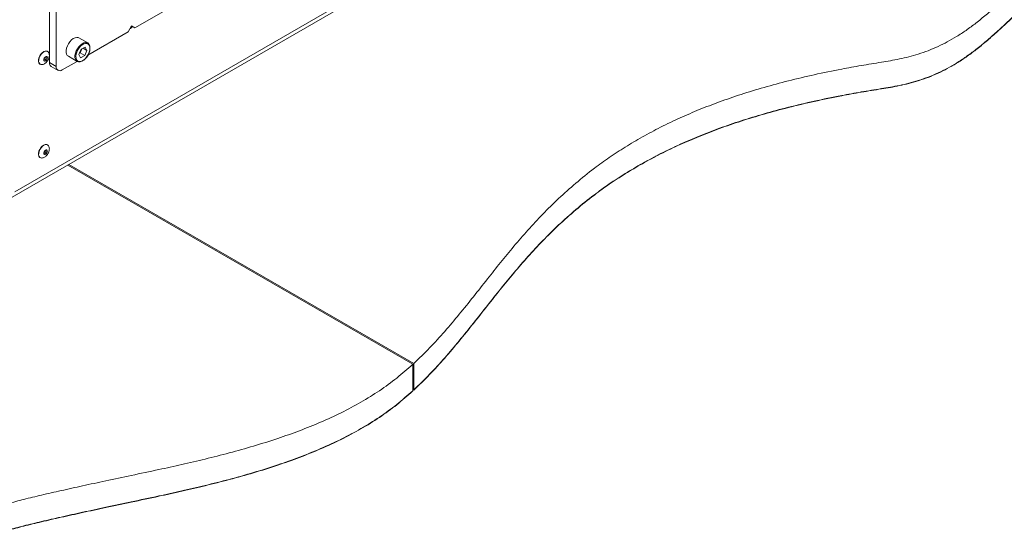
# Paper-space layout 'Sheet2' of a CAD drawing. Units: millimetres. Extents: x 74 to 7810, y 2578 to 7899.
# Drawn here: x 6606 to 7208, y 6073 to 6386 of the extents above; entities that cross this region are included whole.
import ezdxf

# ---------------------------------------------------------------- set-up
doc = ezdxf.new("R2010")
doc.units = ezdxf.units.MM

psp = doc.layouts.new('Sheet2')

# ---------------------------------------------------------------- linework, layer by layer
at = {"color": 7, "linetype": 'Continuous', "lineweight": 18}
for p, q in [((6601.7, 6277.14), (7291.98, 6675.63)), ((6624.37, 6405.04), (6624.37, 6359.38)), ((6628.61, 6402.59), (6628.61, 6356.94)), ((6676.69, 6380.61), (6711.98, 6400.98)), ((6647.91, 6363.99), (6672.45, 6378.16)), ((6674.57, 6381.84), (6672.45, 6378.16)), ((6673.93, 6380.32), (6673.61, 6380.16)), ((6676.69, 6380.61), (6674.57, 6381.84)), ((6676.69, 6380.61), (6674.57, 6381.84)), ((6647.84, 6371.38), (6642.47, 6374.49)), ((6623.22, 6366.22), (6623.08, 6366.3)), ((6623.22, 6366.22), (6623.14, 6366.27)), ((6643.78, 6367.54), (6642.39, 6364.35)), ((6642.39, 6364.35), (6643.49, 6362.4)), ((6643.14, 6365.28), (6642.7, 6365.06)), ((6643.83, 6366.87), (6643.14, 6365.28)), ((6643.14, 6365.28), (6645.97, 6363.64)), ((6643.78, 6367.54), (6646.26, 6368.78)), ((6644.22, 6367.76), (6643.83, 6366.87)), ((6645.04, 6368.17), (6647.36, 6366.83)), ((6647.36, 6366.83), (6645.97, 6363.64)), ((6647.36, 6366.83), (6646.26, 6368.78)), ((6618.58, 6358.51), (6618.72, 6358.43)), ((6618.72, 6358.43), (6618.79, 6358.39)), ((6624.37, 6359.38), (6628.61, 6356.94)), ((6632.14, 6354.89), (6641.27, 6360.16)), ((6635.97, 6363.23), (6641.34, 6360.12)), ((6645.97, 6363.64), (6643.49, 6362.4)), ((6625.4, 6357.1), (6629.65, 6354.65)), ((6623.22, 6309.06), (6623.08, 6309.15)), ((6623.22, 6309.06), (6623.14, 6309.11)), ((6618.58, 6301.35), (6618.72, 6301.27)), ((6618.72, 6301.27), (6618.79, 6301.23)), ((6635.61, 6296.71), (6846.63, 6174.9)), ((6847.17, 6175.4), (6636.32, 6297.12)), ((6846.63, 6158.74), (6846.63, 6174.9)), ((6847.17, 6175.4), (6847.17, 6159.24)), ((6847.17, 6159.24), (6846.63, 6159.55)), ((6847.17, 6159.23), (6846.63, 6159.55)), ((6846.63, 6159.38), (6847.17, 6159.07)), ((6846.63, 6158.57), (6846.63, 6158.73)), ((6847.17, 6159.23), (6847.17, 6159.07))]:
    psp.add_line(p, q, dxfattribs=at)
at = {"color": 8, "linetype": 'Continuous', "lineweight": 18}
psp.add_line((7289.82, 6676.75), (6603.15, 6280.35), dxfattribs=at)
at = {"color": 7, "linetype": 'Continuous', "lineweight": 18, "flags": 128}
for points in [[(6675.17, 6381.49), (6674.66, 6380.89), (6673.93, 6380.32)], [(6642.47, 6374.49), (6641.99, 6374.69), (6641.07, 6374.78), (6640.05, 6374.56), (6638.99, 6374.03), (6637.94, 6373.22), (6636.95, 6372.17), (6636.09, 6370.94), (6635.4, 6369.61), (6634.91, 6368.23), (6634.66, 6366.89), (6634.65, 6365.65), (6634.88, 6364.58), (6635.35, 6363.75), (6635.97, 6363.23)], [(6648.74, 6370.02), (6648.18, 6370.7), (6647.42, 6371.08), (6646.51, 6371.14), (6645.51, 6370.88), (6644.47, 6370.32), (6643.45, 6369.47), (6642.52, 6368.4), (6641.72, 6367.17), (6641.11, 6365.85), (6640.71, 6364.51), (6640.56, 6363.23), (6640.66, 6362.1), (6641, 6361.16), (6641.57, 6360.48), (6642.33, 6360.1), (6643.24, 6360.04), (6644.24, 6360.3), (6645.28, 6360.87), (6646.29, 6361.71), (6647.23, 6362.78), (6648.02, 6364.01), (6648.64, 6365.33), (6649.03, 6366.67), (6649.18, 6367.95), (6649.09, 6369.09), (6648.74, 6370.02)], [(6648.72, 6370.47), (6649.07, 6369.52), (6649.19, 6368.36), (6649.05, 6367.06), (6648.68, 6365.69), (6648.08, 6364.32), (6647.3, 6363.03), (6646.37, 6361.89), (6645.35, 6360.96), (6644.28, 6360.28), (6643.23, 6359.9), (6642.26, 6359.83), (6641.41, 6360.09), (6641.34, 6360.12)], [(6647.84, 6371.38), (6648.14, 6371.18), (6648.72, 6370.47)], [(6623.08, 6366.3), (6622.6, 6366.48), (6621.78, 6366.46), (6620.89, 6366.11), (6619.99, 6365.46), (6619.16, 6364.57), (6618.46, 6363.5), (6617.96, 6362.34), (6617.69, 6361.18), (6617.67, 6360.13), (6617.91, 6359.26), (6618.39, 6358.64), (6618.58, 6358.51)], [(6621.7, 6360.3), (6621.32, 6360.32), (6621.05, 6360.55), (6620.93, 6360.96), (6620.98, 6361.48), (6621.18, 6362.04), (6621.52, 6362.55), (6621.93, 6362.93), (6622.36, 6363.12), (6622.74, 6363.1), (6623.01, 6362.87), (6623.14, 6362.46), (6623.09, 6361.94), (6622.88, 6361.38), (6622.55, 6360.88), (6622.13, 6360.5), (6621.7, 6360.3)], [(6623.08, 6309.15), (6622.6, 6309.32), (6621.78, 6309.3), (6620.89, 6308.95), (6619.99, 6308.31), (6619.16, 6307.41), (6618.46, 6306.34), (6617.96, 6305.18), (6617.69, 6304.02), (6617.67, 6302.97), (6617.91, 6302.1), (6618.39, 6301.48), (6618.58, 6301.35)], [(6621.7, 6303.14), (6621.32, 6303.16), (6621.05, 6303.4), (6620.93, 6303.8), (6620.98, 6304.33), (6621.18, 6304.88), (6621.52, 6305.39), (6621.93, 6305.77), (6622.36, 6305.97), (6622.74, 6305.94), (6623.01, 6305.71), (6623.14, 6305.3), (6623.09, 6304.78), (6622.88, 6304.22), (6622.55, 6303.72), (6622.13, 6303.34), (6621.7, 6303.14)]]:
    psp.add_lwpolyline(points, dxfattribs=at)
at = {"color": 8, "linetype": 'Continuous', "lineweight": 18, "flags": 128}
for points in [[(6641.34, 6360.12), (6640.73, 6360.65), (6640.26, 6361.48), (6640.02, 6362.55), (6640.03, 6363.78), (6640.29, 6365.13), (6640.77, 6366.51), (6641.47, 6367.84), (6642.33, 6369.07), (6643.31, 6370.11), (6644.36, 6370.92), (6645.43, 6371.46), (6646.45, 6371.68), (6647.37, 6371.59), (6647.84, 6371.38)], [(6623.14, 6366.27), (6622.74, 6366.4), (6621.92, 6366.38), (6621.03, 6366.03), (6620.13, 6365.38), (6619.3, 6364.49), (6618.61, 6363.41), (6618.1, 6362.25), (6617.83, 6361.1), (6617.82, 6360.04), (6618.06, 6359.17), (6618.53, 6358.56), (6618.72, 6358.43)], [(6621.19, 6361.05), (6621.23, 6361.03), (6621.47, 6361.01), (6621.75, 6361.14), (6622.01, 6361.38), (6622.23, 6361.7), (6622.36, 6362.06), (6622.39, 6362.39), (6622.31, 6362.65), (6622.18, 6362.78)], [(6623.14, 6309.11), (6622.74, 6309.24), (6621.92, 6309.22), (6621.03, 6308.87), (6620.13, 6308.22), (6619.3, 6307.33), (6618.61, 6306.26), (6618.1, 6305.1), (6617.83, 6303.94), (6617.82, 6302.89), (6618.06, 6302.02), (6618.53, 6301.4), (6618.72, 6301.27)], [(6621.19, 6303.89), (6621.23, 6303.87), (6621.47, 6303.86), (6621.75, 6303.98), (6622.01, 6304.22), (6622.23, 6304.55), (6622.36, 6304.9), (6622.39, 6305.24), (6622.31, 6305.5), (6622.18, 6305.63)]]:
    psp.add_lwpolyline(points, dxfattribs=at)
at = {"color": 7, "linetype": 'Continuous', "lineweight": 18}
for centre, radius, start, end in [((6639.14, 6368.9), 5.11, 316.15339, 336.61194), ((6639.61, 6368.73), 4.62, 336.27106, 347.16562), ((6626.82, 6359.11), 2.46, 173.70115, 234.98667), ((6630.76, 6356.59), 2.18, 170.78596, 309.20329)]:
    psp.add_arc(centre, radius, start, end, dxfattribs=at)
for points, knots in [([(7591.21, 6617.8), (7588.48, 6615.14), (7583.06, 6609.85), (7575.09, 6601.97), (7566.97, 6594.35), (7558.49, 6587.15), (7549.41, 6580.57), (7539.81, 6574.59), (7529.77, 6569.14), (7519.29, 6564.13), (7506.86, 6558.82), (7492.32, 6553.32), (7475.61, 6547.67), (7458.49, 6542.29), (7441.1, 6537), (7423.58, 6531.63), (7406.07, 6525.99), (7388.7, 6519.92), (7371.53, 6513.36), (7354.59, 6506.24), (7339.18, 6499.06), (7325.22, 6491.91), (7312.62, 6484.88), (7300.29, 6477.35), (7288.24, 6469.3), (7276.86, 6460.96), (7266.2, 6452.38), (7256.17, 6443.71), (7246.42, 6434.82), (7236.95, 6425.88), (7227.78, 6417.05), (7218.9, 6408.48), (7210.88, 6400.87), (7203.69, 6394.28), (7197.33, 6388.72), (7191.17, 6383.68), (7185.17, 6379.22), (7179.33, 6375.37), (7173.66, 6372.09), (7167.88, 6369.2), (7161.97, 6366.7), (7155.9, 6364.59), (7150.01, 6362.92), (7144.28, 6361.6), (7138.7, 6360.53), (7130.88, 6359.24), (7120.89, 6357.66), (7107.16, 6355.15), (7092.26, 6352.1), (7076.42, 6348.35), (7061.49, 6344.32), (7047.44, 6340.03), (7034.23, 6335.49), (7021.82, 6330.71), (7009.78, 6325.55), (6998.14, 6319.98), (6986.93, 6313.99), (6976.47, 6307.78), (6966.7, 6301.38), (6956.53, 6294.04), (6946.13, 6285.69), (6935.66, 6276.3), (6925.97, 6266.7), (6916.93, 6256.94), (6908.39, 6247.05), (6900.22, 6237.1), (6892.03, 6226.79), (6883.7, 6216.22), (6875.08, 6205.49), (6866.26, 6195.05), (6857.15, 6184.97), (6850.47, 6178.56), (6847.17, 6175.4)], [0, 0, 0, 0, 0.014583, 0.02898, 0.043073, 0.056767, 0.07003, 0.082724, 0.095194, 0.107525, 0.119787, 0.137281, 0.154842, 0.172527, 0.190365, 0.20837, 0.226561, 0.244971, 0.263644, 0.282635, 0.302013, 0.317563, 0.333449, 0.34972, 0.366431, 0.383642, 0.399761, 0.416226, 0.432837, 0.449386, 0.465657, 0.48143, 0.496487, 0.507673, 0.518182, 0.527917, 0.536792, 0.544802, 0.552045, 0.558628, 0.56561, 0.571987, 0.577898, 0.583461, 0.588771, 0.593904, 0.605614, 0.61697, 0.633137, 0.648653, 0.663581, 0.677983, 0.691918, 0.705443, 0.718615, 0.732756, 0.746596, 0.76019, 0.773591, 0.786842, 0.80452, 0.822062, 0.839519, 0.856922, 0.874287, 0.891619, 0.908901, 0.927774, 0.946409, 0.964709, 0.982593, 1, 1, 1, 1]), ([(7591.21, 6601.64), (7588.48, 6598.98), (7583.06, 6593.69), (7575.09, 6585.81), (7566.97, 6578.19), (7558.49, 6570.99), (7549.41, 6564.41), (7539.81, 6558.43), (7529.77, 6552.98), (7519.29, 6547.97), (7506.86, 6542.66), (7492.32, 6537.16), (7475.61, 6531.51), (7458.49, 6526.13), (7441.1, 6520.84), (7423.58, 6515.47), (7406.07, 6509.83), (7388.7, 6503.76), (7371.53, 6497.2), (7354.59, 6490.08), (7339.18, 6482.9), (7325.22, 6475.75), (7312.62, 6468.72), (7300.29, 6461.19), (7288.24, 6453.14), (7276.86, 6444.8), (7266.2, 6436.22), (7256.17, 6427.55), (7246.42, 6418.66), (7236.95, 6409.72), (7227.78, 6400.89), (7218.9, 6392.32), (7210.88, 6384.72), (7203.69, 6378.12), (7197.33, 6372.56), (7191.17, 6367.52), (7185.17, 6363.06), (7179.33, 6359.21), (7173.66, 6355.93), (7167.88, 6353.04), (7161.97, 6350.54), (7155.9, 6348.43), (7150.01, 6346.76), (7144.28, 6345.44), (7138.7, 6344.37), (7130.88, 6343.08), (7120.89, 6341.5), (7107.16, 6338.99), (7092.26, 6335.94), (7076.42, 6332.19), (7061.49, 6328.17), (7047.44, 6323.88), (7034.23, 6319.33), (7021.82, 6314.55), (7009.78, 6309.39), (6998.14, 6303.82), (6986.93, 6297.83), (6976.47, 6291.62), (6966.7, 6285.22), (6956.53, 6277.88), (6946.13, 6269.53), (6935.66, 6260.14), (6925.97, 6250.54), (6916.93, 6240.78), (6908.39, 6230.89), (6900.22, 6220.94), (6892.03, 6210.63), (6883.7, 6200.06), (6875.08, 6189.33), (6866.26, 6178.89), (6857.15, 6168.81), (6850.47, 6162.4), (6847.17, 6159.24)], [0, 0, 0, 0, 0.014583, 0.02898, 0.043073, 0.056767, 0.07003, 0.082724, 0.095194, 0.107525, 0.119787, 0.137281, 0.154842, 0.172527, 0.190365, 0.20837, 0.226561, 0.244971, 0.263644, 0.282635, 0.302013, 0.317563, 0.333449, 0.34972, 0.366431, 0.383642, 0.399761, 0.416226, 0.432837, 0.449386, 0.465657, 0.48143, 0.496487, 0.507673, 0.518182, 0.527917, 0.536792, 0.544802, 0.552045, 0.558628, 0.56561, 0.571987, 0.577898, 0.583461, 0.588771, 0.593904, 0.605614, 0.61697, 0.633137, 0.648653, 0.663581, 0.677983, 0.691918, 0.705443, 0.718615, 0.732756, 0.746596, 0.76019, 0.773591, 0.786842, 0.80452, 0.822062, 0.839519, 0.856922, 0.874287, 0.891619, 0.908901, 0.927774, 0.946409, 0.964709, 0.982593, 1, 1, 1, 1]), ([(7591.21, 6601.63), (7588.48, 6598.97), (7583.06, 6593.68), (7575.09, 6585.8), (7566.97, 6578.18), (7558.49, 6570.98), (7549.41, 6564.4), (7539.81, 6558.42), (7529.77, 6552.98), (7519.29, 6547.96), (7506.86, 6542.65), (7492.32, 6537.15), (7475.61, 6531.5), (7458.49, 6526.12), (7441.1, 6520.83), (7423.58, 6515.46), (7406.07, 6509.82), (7388.7, 6503.75), (7371.53, 6497.19), (7354.59, 6490.07), (7339.18, 6482.89), (7325.22, 6475.74), (7312.62, 6468.71), (7300.29, 6461.18), (7288.24, 6453.13), (7276.86, 6444.79), (7266.2, 6436.22), (7256.17, 6427.54), (7246.42, 6418.66), (7236.95, 6409.72), (7227.78, 6400.88), (7218.9, 6392.32), (7210.88, 6384.71), (7203.69, 6378.12), (7197.33, 6372.55), (7191.17, 6367.51), (7185.17, 6363.05), (7179.33, 6359.2), (7173.66, 6355.92), (7167.88, 6353.03), (7161.97, 6350.53), (7155.9, 6348.42), (7150.01, 6346.75), (7144.28, 6345.43), (7138.7, 6344.36), (7130.88, 6343.07), (7120.89, 6341.49), (7107.16, 6338.98), (7092.26, 6335.93), (7076.42, 6332.18), (7061.49, 6328.16), (7047.44, 6323.87), (7034.23, 6319.33), (7021.82, 6314.55), (7009.78, 6309.38), (6998.14, 6303.81), (6986.93, 6297.82), (6976.47, 6291.61), (6966.7, 6285.21), (6956.53, 6277.87), (6946.13, 6269.52), (6935.66, 6260.13), (6925.97, 6250.53), (6916.93, 6240.77), (6908.39, 6230.89), (6900.22, 6220.93), (6892.03, 6210.63), (6883.7, 6200.05), (6875.08, 6189.32), (6866.26, 6178.88), (6857.15, 6168.8), (6850.47, 6162.39), (6847.17, 6159.23)], [0, 0, 0, 0, 0.014583, 0.02898, 0.043073, 0.056767, 0.07003, 0.082724, 0.095194, 0.107525, 0.119787, 0.137281, 0.154842, 0.172527, 0.190365, 0.20837, 0.226561, 0.244971, 0.263644, 0.282635, 0.302013, 0.317563, 0.333449, 0.34972, 0.366431, 0.383642, 0.399761, 0.416226, 0.432837, 0.449386, 0.465657, 0.48143, 0.496487, 0.507673, 0.518182, 0.527917, 0.536792, 0.544802, 0.552045, 0.558628, 0.56561, 0.571987, 0.577898, 0.583461, 0.588771, 0.593904, 0.605614, 0.61697, 0.633137, 0.648653, 0.663581, 0.677983, 0.691918, 0.705443, 0.718615, 0.732756, 0.746596, 0.76019, 0.773591, 0.786842, 0.80452, 0.822062, 0.839519, 0.856922, 0.874287, 0.891619, 0.908901, 0.927774, 0.946409, 0.964709, 0.982593, 1, 1, 1, 1]), ([(7591.21, 6601.47), (7588.48, 6598.81), (7583.06, 6593.52), (7575.09, 6585.64), (7566.97, 6578.02), (7558.49, 6570.82), (7549.41, 6564.24), (7539.81, 6558.26), (7529.77, 6552.81), (7519.29, 6547.8), (7506.86, 6542.49), (7492.32, 6536.99), (7475.61, 6531.34), (7458.49, 6525.96), (7441.1, 6520.67), (7423.58, 6515.3), (7406.07, 6509.66), (7388.7, 6503.59), (7371.53, 6497.03), (7354.59, 6489.91), (7339.18, 6482.73), (7325.22, 6475.58), (7312.62, 6468.55), (7300.29, 6461.02), (7288.24, 6452.96), (7276.86, 6444.63), (7266.2, 6436.05), (7256.17, 6427.38), (7246.42, 6418.49), (7236.95, 6409.55), (7227.78, 6400.72), (7218.9, 6392.15), (7210.88, 6384.54), (7203.69, 6377.95), (7197.33, 6372.39), (7191.17, 6367.35), (7185.17, 6362.88), (7179.33, 6359.04), (7173.66, 6355.76), (7167.88, 6352.87), (7161.97, 6350.37), (7155.9, 6348.25), (7150.01, 6346.59), (7144.28, 6345.27), (7138.7, 6344.2), (7130.88, 6342.91), (7120.89, 6341.33), (7107.16, 6338.82), (7092.26, 6335.76), (7076.42, 6332.02), (7061.49, 6327.99), (7047.44, 6323.7), (7034.23, 6319.16), (7021.82, 6314.38), (7009.78, 6309.22), (6998.14, 6303.65), (6986.93, 6297.66), (6976.47, 6291.45), (6966.7, 6285.05), (6956.53, 6277.71), (6946.13, 6269.36), (6935.66, 6259.97), (6925.97, 6250.37), (6916.93, 6240.61), (6908.39, 6230.72), (6900.22, 6220.77), (6892.03, 6210.46), (6883.7, 6199.89), (6875.08, 6189.16), (6866.26, 6178.72), (6857.15, 6168.64), (6850.47, 6162.23), (6847.17, 6159.07)], [0, 0, 0, 0, 0.014583, 0.02898, 0.043073, 0.056767, 0.07003, 0.082724, 0.095194, 0.107525, 0.119787, 0.137281, 0.154842, 0.172527, 0.190365, 0.20837, 0.226561, 0.244971, 0.263644, 0.282635, 0.302013, 0.317563, 0.333449, 0.34972, 0.366431, 0.383642, 0.399761, 0.416226, 0.432837, 0.449386, 0.465657, 0.48143, 0.496487, 0.507673, 0.518182, 0.527917, 0.536792, 0.544802, 0.552045, 0.558628, 0.56561, 0.571987, 0.577898, 0.583461, 0.588771, 0.593904, 0.605614, 0.61697, 0.633137, 0.648653, 0.663581, 0.677983, 0.691918, 0.705443, 0.718615, 0.732756, 0.746596, 0.76019, 0.773591, 0.786842, 0.80452, 0.822062, 0.839519, 0.856922, 0.874287, 0.891619, 0.908901, 0.927774, 0.946409, 0.964709, 0.982593, 1, 1, 1, 1]), ([(6623.49, 6360.87), (6623.68, 6361.25), (6623.96, 6361.78), (6624.21, 6362.61), (6624.34, 6363.32), (6624.37, 6364.15), (6624.23, 6364.95), (6623.89, 6365.64), (6623.5, 6366.1), (6623.19, 6366.22), (6623.1, 6366.25)], [0, 0, 0, 0, 0.1828299, 0.2588006, 0.384167, 0.5145879, 0.6533922, 0.7972361, 0.9458713, 1, 1, 1, 1]), ([(6618.83, 6358.41), (6618.98, 6358.33), (6619.38, 6358.13), (6620.15, 6358.16), (6621.01, 6358.43), (6621.77, 6358.88), (6622.38, 6359.42), (6622.96, 6360.05), (6623.29, 6360.56), (6623.49, 6360.87)], [0, 0, 0, 0, 0.109544, 0.284212, 0.444401, 0.603202, 0.721503, 0.834245, 1, 1, 1, 1]), ([(6621.18, 6361.05), (6621.18, 6361.05), (6621.17, 6361.05), (6621.17, 6361.05), (6621.11, 6361.23), (6621.13, 6361.49), (6621.22, 6361.81), (6621.39, 6362.16), (6621.62, 6362.46), (6621.86, 6362.67), (6622.03, 6362.76), (6622.09, 6362.77), (6622.11, 6362.78)], [0, 0, 0, 0, 0.0073172, 0.161075, 0.2686412, 0.3771307, 0.4895271, 0.6092433, 0.7324138, 0.8533838, 0.9555966, 1, 1, 1, 1]), ([(6622.11, 6362.78), (6622.13, 6362.78), (6622.19, 6362.79), (6622.18, 6362.78), (6622.18, 6362.78)], [0, 0, 0, 0, 0.496519, 1, 1, 1, 1]), ([(6621.18, 6303.89), (6621.18, 6303.89), (6621.17, 6303.89), (6621.17, 6303.89), (6621.11, 6304.07), (6621.13, 6304.34), (6621.22, 6304.66), (6621.39, 6305), (6621.62, 6305.3), (6621.86, 6305.51), (6622.03, 6305.6), (6622.09, 6305.61), (6622.11, 6305.62)], [0, 0, 0, 0, 0.007317, 0.161075, 0.268641, 0.377131, 0.489527, 0.609243, 0.732414, 0.853384, 0.955597, 1, 1, 1, 1]), ([(6622.11, 6305.62), (6622.13, 6305.62), (6622.19, 6305.63), (6622.18, 6305.62), (6622.18, 6305.62)], [0, 0, 0, 0, 0.496519, 1, 1, 1, 1]), ([(6623.49, 6303.71), (6623.68, 6304.09), (6623.96, 6304.62), (6624.21, 6305.45), (6624.34, 6306.16), (6624.37, 6306.99), (6624.23, 6307.79), (6623.89, 6308.48), (6623.5, 6308.94), (6623.19, 6309.06), (6623.1, 6309.09)], [0, 0, 0, 0, 0.18283, 0.258801, 0.384167, 0.514588, 0.653392, 0.797236, 0.945871, 1, 1, 1, 1]), ([(6618.83, 6301.25), (6618.98, 6301.17), (6619.38, 6300.97), (6620.15, 6301), (6621.01, 6301.27), (6621.77, 6301.73), (6622.38, 6302.26), (6622.96, 6302.89), (6623.29, 6303.4), (6623.49, 6303.71)], [0, 0, 0, 0, 0.1095444, 0.284212, 0.4444013, 0.6032023, 0.7215028, 0.8342446, 1, 1, 1, 1]), ([(6846.63, 6174.9), (6843.42, 6172.06), (6837.09, 6166.48), (6826.46, 6158.71), (6815.06, 6151.64), (6803, 6145.23), (6790.41, 6139.43), (6777.41, 6134.2), (6763.7, 6129.33), (6749.37, 6124.82), (6734.55, 6120.66), (6719.87, 6116.94), (6705.49, 6113.58), (6690.39, 6110.27), (6674.89, 6107.01), (6659.29, 6103.7), (6644.96, 6100.61), (6631.84, 6097.72), (6619.88, 6094.96), (6608.99, 6092.34), (6602.15, 6090.54), (6598.88, 6089.68)], [0, 0, 0, 0, 0.059723, 0.117807, 0.174493, 0.230057, 0.284687, 0.338479, 0.39145, 0.4487, 0.504726, 0.559292, 0.612103, 0.662816, 0.723862, 0.780265, 0.832132, 0.879747, 0.923399, 0.963382, 1, 1, 1, 1]), ([(6846.63, 6158.74), (6843.42, 6155.9), (6837.09, 6150.32), (6826.46, 6142.55), (6815.06, 6135.48), (6803, 6129.07), (6790.41, 6123.28), (6777.41, 6118.04), (6763.7, 6113.17), (6749.37, 6108.66), (6734.55, 6104.5), (6719.87, 6100.78), (6705.49, 6097.42), (6690.39, 6094.11), (6674.89, 6090.85), (6659.29, 6087.54), (6644.96, 6084.46), (6631.84, 6081.56), (6619.88, 6078.8), (6608.99, 6076.18), (6602.15, 6074.38), (6598.88, 6073.52)], [0, 0, 0, 0, 0.059723, 0.117807, 0.174493, 0.230057, 0.284687, 0.338479, 0.39145, 0.4487, 0.504726, 0.559292, 0.612103, 0.662816, 0.723862, 0.780265, 0.832132, 0.879747, 0.923399, 0.963382, 1, 1, 1, 1]), ([(6846.63, 6158.73), (6843.42, 6155.9), (6837.09, 6150.31), (6826.46, 6142.54), (6815.06, 6135.47), (6803, 6129.06), (6790.41, 6123.27), (6777.41, 6118.03), (6763.7, 6113.16), (6749.37, 6108.65), (6734.55, 6104.5), (6719.87, 6100.77), (6705.49, 6097.41), (6690.39, 6094.1), (6674.89, 6090.84), (6659.29, 6087.53), (6644.96, 6084.45), (6631.84, 6081.55), (6619.88, 6078.8), (6608.99, 6076.18), (6602.15, 6074.37), (6598.88, 6073.51)], [0, 0, 0, 0, 0.059723, 0.117807, 0.174493, 0.230057, 0.284687, 0.338479, 0.39145, 0.4487, 0.504726, 0.559292, 0.612103, 0.662816, 0.723862, 0.780265, 0.832132, 0.879747, 0.923399, 0.963382, 1, 1, 1, 1]), ([(6846.63, 6158.57), (6843.42, 6155.73), (6837.09, 6150.15), (6826.46, 6142.38), (6815.06, 6135.31), (6803, 6128.9), (6790.41, 6123.1), (6777.41, 6117.87), (6763.7, 6113), (6749.37, 6108.49), (6734.55, 6104.33), (6719.87, 6100.61), (6705.49, 6097.25), (6690.39, 6093.94), (6674.89, 6090.68), (6659.29, 6087.37), (6644.96, 6084.28), (6631.84, 6081.39), (6619.88, 6078.63), (6608.99, 6076.01), (6602.15, 6074.21), (6598.88, 6073.35)], [0, 0, 0, 0, 0.059723, 0.117807, 0.174493, 0.230057, 0.284687, 0.338479, 0.39145, 0.4487, 0.504726, 0.559292, 0.612103, 0.662816, 0.723862, 0.780265, 0.832132, 0.879747, 0.923399, 0.963382, 1, 1, 1, 1])]:
    psp.add_open_spline(points, degree=3, knots=knots, dxfattribs=at)

doc.saveas('drawing.dxf')
